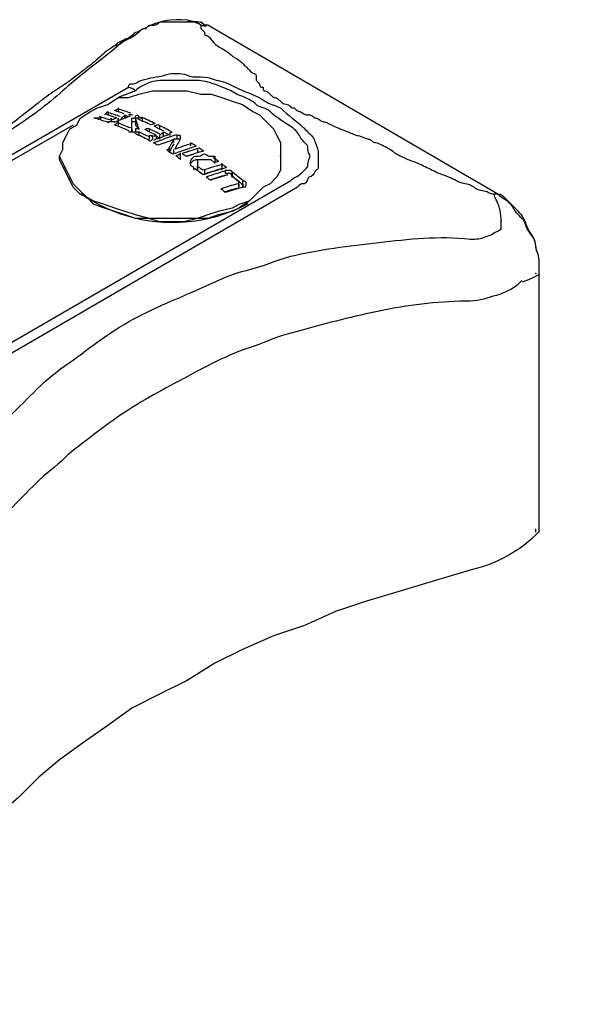
# Model space of a CAD drawing. Extents: x -1855 to -1664, y 16 to 296.
# Drawn here: x -1797 to -1781, y 61 to 89 of the extents above; entities that cross this region are included whole.
import ezdxf

# ---------------------------------------------------------------- set-up
doc = ezdxf.new("R2010")
doc.units = 0
doc.header["$MEASUREMENT"] = 0
doc.layers.get('DEFPOINTS').update_dxf_attribs({"linetype": 'CONTINUOUS'})
doc.layers.add('DESENHO', color=7, linetype='CONTINUOUS')
doc.styles.add('txt', font='TXT', dxfattribs={"height": 0.2})
doc.dimstyles.new('MSADIM', dxfattribs={"dimtxt": 3, "dimasz": 3, "dimexe": 1.5, "dimexo": 1.5, "dimgap": 1.5, "dimtad": 1, "dimdec": 0, "dimzin": 2, "dimtxsty": 'txt', "dimcen": 1.5, "dimazin": 3, "dimtfac": 1, "dimtdec": 0, "dimtofl": 0, "dimtmove": 0, "dimatfit": 3, "dimtvp": 1.5, "dimtolj": 1, "dimtzin": 2})

# ---------------------------------------------------------------- blocks, each defined once
blk = doc.blocks.new('*N7')
at = {"layer": 'DEFPOINTS', "color": 0, "linetype": 'BYBLOCK'}
for p in [(-1778.697, 55.181), (-1762.385, 47.094), (-1777.197, 44.894), (-1762.385, 44.894)]:
    blk.add_point(p, dxfattribs=at).dxf.unprotected_set("ltscale", 0)
at = {"layer": 'DESENHO', "color": 7, "linetype": 'CONTINUOUS'}
for p, q in [((-1777.197, 44.894), (-1777.197, 57.899)), ((-1777.197, 53.094), (-1777.197, 47.094)), ((-1763.885, 47.094), (-1778.697, 47.094)), ((-1763.885, 44.894), (-1778.697, 44.894)), ((-1777.197, 38.894), (-1777.197, 44.894))]:
    blk.add_line(p, q, dxfattribs=at)
for points in [[(-1776.447, 50.094), (-1777.197, 47.094), (-1776.447, 50.094), (-1777.947, 50.094)], [(-1777.947, 41.894), (-1777.197, 44.894), (-1777.947, 41.894), (-1776.447, 41.894)]]:
    blk.add_solid(points, dxfattribs=at)
at = {"layer": 'DESENHO', "color": 7, "linetype": 'CONTINUOUS', "insert": (-1778.697, 52.462), "char_height": 3, "width": 30.6546, "attachment_point": 7, "rotation": 90, "style": 'txt'}
blk.add_mtext('{\\A0;2.2}', dxfattribs=at)

msp = doc.modelspace()

# ---------------------------------------------------------------- linework, layer by layer
at = {"layer": 'DESENHO', "color": 7, "linetype": 'CONTINUOUS'}
for p, q in [((-1792.428, 89.244), (-1792.528, 89.244)), ((-1783.528, 84.244), (-1791.928, 89.144)), ((-1783.528, 84.244), (-1791.928, 89.144)), ((-1805.528, 80.844), (-1794.228, 87.344)), ((-1794.028, 87.244), (-1794.528, 87.044)), ((-1794.828, 86.644), (-1794.928, 86.544)), ((-1794.828, 86.644), (-1794.828, 86.544)), ((-1794.528, 86.744), (-1794.528, 86.644)), ((-1794.328, 86.544), (-1794.428, 86.444)), ((-1794.328, 86.444), (-1794.328, 86.544)), ((-1794.328, 86.544), (-1794.328, 86.444)), ((-1795.828, 86.244), (-1803.328, 81.944)), ((-1795.028, 86.444), (-1795.228, 86.444)), ((-1794.728, 86.444), (-1794.728, 86.344)), ((-1794.728, 86.444), (-1794.728, 86.344)), ((-1794.528, 86.344), (-1794.628, 86.244)), ((-1794.528, 86.444), (-1794.528, 86.344)), ((-1794.528, 86.344), (-1794.528, 86.444)), ((-1794.528, 86.344), (-1794.528, 86.244)), ((-1794.128, 86.144), (-1794.128, 86.444)), ((-1794.028, 86.444), (-1794.028, 86.244)), ((-1793.928, 86.144), (-1794.028, 86.444)), ((-1794.028, 86.444), (-1794.028, 86.244)), ((-1793.928, 86.144), (-1794.028, 86.244)), ((-1793.828, 86.444), (-1793.828, 86.344)), ((-1793.328, 86.244), (-1793.328, 86.144)), ((-1794.128, 86.044), (-1794.128, 86.144)), ((-1794.128, 86.144), (-1794.128, 86.044)), ((-1793.928, 86.044), (-1794.028, 86.044)), ((-1793.928, 86.044), (-1793.928, 85.944)), ((-1793.628, 86.144), (-1793.728, 86.144)), ((-1793.628, 86.144), (-1793.628, 86.044)), ((-1793.628, 85.944), (-1793.628, 85.844)), ((-1793.528, 85.944), (-1793.528, 85.844)), ((-1793.428, 85.944), (-1793.428, 85.844)), ((-1793.228, 86.044), (-1793.328, 85.944)), ((-1793.328, 85.944), (-1793.328, 85.844)), ((-1793.228, 85.944), (-1793.228, 86.044)), ((-1793.228, 86.044), (-1793.228, 85.944)), ((-1793.028, 86.044), (-1793.028, 85.944)), ((-1792.728, 85.944), (-1792.828, 85.944)), ((-1792.828, 85.944), (-1792.828, 85.844)), ((-1792.728, 85.944), (-1792.728, 85.844)), ((-1792.928, 85.844), (-1792.928, 85.744)), ((-1792.728, 85.844), (-1792.828, 85.844)), ((-1792.428, 85.744), (-1792.428, 85.644)), ((-1792.928, 85.544), (-1792.928, 85.444)), ((-1792.228, 85.544), (-1792.228, 85.444)), ((-1792.728, 85.344), (-1792.728, 85.244)), ((-1792.228, 85.144), (-1792.228, 85.044)), ((-1791.728, 85.144), (-1791.828, 85.244)), ((-1791.728, 85.344), (-1791.728, 85.144)), ((-1791.528, 85.144), (-1791.528, 84.944)), ((-1792.228, 85.044), (-1792.228, 84.944)), ((-1792.028, 84.944), (-1792.028, 84.844)), ((-1791.428, 84.944), (-1791.428, 84.844)), ((-1791.228, 84.844), (-1791.228, 84.744)), ((-1800.728, 78.144), (-1789.528, 84.644)), ((-1791.028, 84.444), (-1791.028, 84.544)), ((-1791.028, 84.544), (-1791.028, 84.444)), ((-1790.928, 84.644), (-1790.928, 84.444)), ((-1789.328, 84.444), (-1800.528, 77.944)), ((-1790.828, 84.444), (-1790.928, 84.444)), ((-1782.328, 74.544), (-1782.328, 81.944)), ((-1782.328, 74.444), (-1782.328, 81.944)), ((-1782.428, 74.444), (-1782.428, 74.544))]:
    msp.add_line(p, q, dxfattribs=at)
for points in [[(-1791.928, 89.144), (-1791.928, 89.144), (-1791.928, 89.144)], [(-1794.628, 88.544), (-1794.528, 88.644), (-1794.328, 88.744)], [(-1790.728, 84.044), (-1791.028, 83.944), (-1791.228, 83.844), (-1791.628, 83.744), (-1791.928, 83.644), (-1792.228, 83.544), (-1792.628, 83.544), (-1792.928, 83.544), (-1793.328, 83.544), (-1793.628, 83.544), (-1794.028, 83.644), (-1794.328, 83.744), (-1794.628, 83.844), (-1794.928, 83.944), (-1795.228, 84.044), (-1795.428, 84.144), (-1795.628, 84.344), (-1795.828, 84.544), (-1795.928, 84.744), (-1796.028, 84.944), (-1796.128, 85.144), (-1796.228, 85.344), (-1796.128, 85.544), (-1796.128, 85.744), (-1796.028, 85.944), (-1795.928, 86.144), (-1795.728, 86.244), (-1795.628, 86.444), (-1795.328, 86.644), (-1795.128, 86.744), (-1794.828, 86.844), (-1794.528, 87.044), (-1794.228, 87.044), (-1793.928, 87.144), (-1793.528, 87.244), (-1793.228, 87.244), (-1792.828, 87.244), (-1792.528, 87.244), (-1792.128, 87.144), (-1791.828, 87.144), (-1791.528, 87.044), (-1791.228, 86.944), (-1790.928, 86.844), (-1790.628, 86.644), (-1790.428, 86.544), (-1790.228, 86.344), (-1790.028, 86.144), (-1789.928, 85.944), (-1789.828, 85.744), (-1789.828, 85.544), (-1789.828, 85.344), (-1789.828, 85.144), (-1789.828, 84.944), (-1789.928, 84.744), (-1790.128, 84.544), (-1790.328, 84.444), (-1790.528, 84.244), (-1790.728, 84.044)], [(-1792.828, 85.844), (-1792.928, 85.844), (-1792.928, 85.844)], [(-1790.728, 84.044), (-1791.028, 83.844), (-1791.228, 83.744), (-1791.628, 83.644), (-1791.928, 83.544), (-1792.228, 83.544), (-1792.628, 83.444), (-1792.928, 83.444), (-1793.328, 83.444), (-1793.628, 83.544), (-1794.028, 83.544), (-1794.328, 83.644), (-1794.628, 83.744), (-1794.928, 83.844), (-1795.228, 83.944), (-1795.428, 84.144), (-1795.628, 84.244), (-1795.828, 84.444), (-1795.928, 84.644), (-1796.028, 84.844), (-1796.128, 85.044), (-1796.228, 85.244), (-1796.228, 85.344)], [(-1784.328, 73.344), (-1785.328, 73.044), (-1786.328, 72.744), (-1787.328, 72.444), (-1788.228, 72.144), (-1789.128, 71.744), (-1790.028, 71.444), (-1790.928, 71.044), (-1791.728, 70.644), (-1792.528, 70.144), (-1793.328, 69.744), (-1794.128, 69.344), (-1794.828, 68.844), (-1795.528, 68.344), (-1796.228, 67.844), (-1796.828, 67.344), (-1797.428, 66.744), (-1798.028, 66.244), (-1798.628, 65.744), (-1799.128, 65.144), (-1799.528, 64.544)]]:
    msp.add_lwpolyline(points, dxfattribs=at)
for centre, radius, start, end in [((-1792.794, 87.304), 2, 82.3507, 119.1033), ((-1792.678, 88.183), 1.113, 57.9293, 82.2456), ((-1797.175, 79.138), 7.766, 70.3855, 72.9877), ((-1797.104, 79.153), 7.799, 70.2332, 72.8259), ((-1789.815, 74.601), 12.68, 110.1298, 112.424), ((-1790.25, 75.104), 12.368, 110.1677, 110.7532), ((-1796.972, 79.218), 7.81, 70.378, 72.5651), ((-1796.906, 79.168), 7.916, 69.6851, 72.4134), ((-1796.875, 79.069), 7.881, 70.3385, 71.1851), ((-1797.385, 79.038), 7.724, 70.3902, 73.4889), ((-1797.281, 79.129), 7.689, 70.9298, 73.3041), ((-1789.868, 74.552), 12.795, 111.5492, 112.18), ((-1797.727, 78.129), 8.694, 66.1153, 69.2374), ((-1797.621, 78.216), 8.663, 66.5558, 69.0685), ((-1797.434, 78.03), 9.085, 64.8338, 67.532), ((-1797.344, 78.07), 9.098, 64.6751, 67.5788), ((-1789.534, 74.658), 12.278, 108.6088, 109.1928), ((-1789.479, 74.627), 12.26, 108.4959, 109.0804), ((-1797.725, 77.256), 9.996, 61.8726, 64.1654), ((-1798.166, 77.141), 9.776, 62.4681, 65.0629), ((-1798.055, 77.235), 9.735, 62.9238, 64.9108), ((-1797.966, 77.237), 9.826, 62.4595, 64.6401), ((-1797.902, 77.249), 9.865, 62.3312, 64.5052), ((-1789.129, 74.079), 12.623, 109.8868, 110.5191), ((-1789.079, 74.136), 12.481, 108.4737, 110.7796), ((-1789.024, 74.148), 12.417, 107.8219, 111.1257), ((-1797.773, 77.314), 9.878, 62.4512, 64.2855), ((-1797.711, 77.147), 9.978, 62.1445, 63.1238), ((-1798.54, 76.444), 10.566, 60.7372, 61.5046), ((-1797.931, 77.055), 9.942, 62.373, 63.0306), ((-1788.924, 73.963), 12.517, 108.6096, 110.8304), ((-1782.517, 79.935), 11.954, 150.4757, 152.0333), ((-1782.74, 79.937), 11.698, 150.4669, 151.7609), ((-1782.637, 80.061), 11.629, 150.0932, 151.8434), ((-1788.813, 74.057), 12.193, 107.0693, 109.5348), ((-1798.579, 75.776), 11.706, 57.3653, 58.0922), ((-1798.986, 75.677), 11.453, 58.155, 58.7647), ((-1788.71, 73.917), 12.244, 106.8851, 110.2252), ((-1788.564, 73.605), 12.509, 109.4114, 110.0831), ((-1788.692, 73.986), 12.108, 106.7589, 109.1991), ((-1799.096, 75.358), 11.937, 56.7316, 57.4491), ((-1788.731, 73.979), 11.985, 107.712, 108.5742), ((-1788.621, 73.94), 12.056, 106.5609, 109.0093), ((-1798.812, 75.416), 12.134, 56.1756, 56.8865), ((-1799.202, 75.337), 11.856, 56.9375, 57.6585), ((-1788.306, 73.719), 11.834, 105.726, 108.5543), ((-1799.304, 74.704), 13, 53.7941, 54.6147), ((-1788.434, 73.992), 11.647, 105.8977, 106.5042), ((-1799.611, 74.288), 13.518, 52.5273, 53.195), ((-1799.907, 74.306), 13.105, 53.2442, 54.6118), ((-1799.769, 74.423), 13.032, 53.7965, 54.4678), ((-1799.699, 74.423), 12.891, 53.7195, 54.3989), ((-1788.358, 73.748), 11.673, 105.6801, 108.5471), ((-1788.22, 73.614), 11.833, 105.5263, 108.9574), ((-1788.156, 73.535), 11.842, 105.9243, 108.8397), ((-1788.221, 73.603), 11.639, 105.8781, 108.2599), ((-1788.079, 73.457), 11.809, 106.0687, 108.6459), ((-1800.118, 73.642), 14.339, 49.9097, 51.6367), ((-1800.245, 73.854), 13.67, 52.1379, 52.8011), ((-1787.915, 73.343), 11.639, 105.7479, 108.1882), ((-1800.202, 73.603), 14.322, 50.3267, 51.3344), ((-1800.045, 73.65), 14.19, 49.8268, 51.5346), ((-1792.955, 88.063), 4.638, 235.0848, 298.2886), ((-1800.801, 73.159), 14.56, 49.8995, 50.5425), ((-1787.981, 73.413), 11.433, 105.6987, 107.5798), ((-1787.857, 73.324), 11.537, 105.3618, 108.003), ((-1785.236, 77.343), 4.095, 282.3901, 315.5053)]:
    msp.add_arc(centre, radius, start, end, dxfattribs=at)
for centre, major_axis, ratio, start_param, end_param in [((-1790.652, 88.219), (2.263, -0.797), 0.218312, 2.266936, 2.331924), ((-1785.416, 85.196), (2.263, -0.797), 0.218312, 5.675492, 5.740481), ((-1786.123, 83.374), (4.256, -0.892), 0.385757, 5.679434, 5.894652)]:
    msp.add_ellipse(centre, major_axis=major_axis, ratio=ratio, start_param=start_param, end_param=end_param, dxfattribs=at)
for points, knots in [([(-1793.728, 89.044), (-1793.628, 89.144), (-1793.628, 89.144), (-1793.528, 89.144), (-1793.428, 89.144), (-1793.328, 89.244), (-1793.228, 89.244), (-1793.228, 89.244), (-1793.128, 89.244), (-1793.028, 89.244), (-1793.028, 89.244), (-1792.928, 89.244), (-1792.828, 89.244), (-1792.628, 89.244), (-1792.428, 89.244), (-1792.228, 89.244), (-1792.128, 89.144), (-1792.128, 89.144)], [0, 0, 0, 0, 0.059566, 0.116343, 0.170306, 0.22144, 0.269735, 0.315191, 0.357808, 0.397596, 0.434563, 0.468725, 0.500098, 0.63744, 0.766462, 0.887241, 1, 1, 1, 1]), ([(-1791.928, 89.144), (-1792.028, 89.144), (-1792.028, 89.144), (-1792.128, 89.244), (-1792.328, 89.244), (-1792.328, 89.244), (-1792.428, 89.244)], [0, 0, 0, 0, 0.230758, 0.462863, 0.810212, 1, 1, 1, 1]), ([(-1791.928, 89.144), (-1792.028, 89.144), (-1792.028, 89.144), (-1792.128, 89.244), (-1792.128, 89.244)], [0, 0, 0, 0, 0.791664, 1, 1, 1, 1]), ([(-1792.128, 89.144), (-1792.128, 89.144), (-1792.128, 89.144), (-1792.128, 89.044), (-1792.128, 89.044), (-1792.128, 89.044), (-1792.128, 89.044), (-1792.128, 89.044), (-1792.028, 88.944), (-1792.028, 88.944), (-1792.028, 88.944), (-1792.028, 88.844), (-1791.928, 88.844), (-1791.828, 88.744), (-1791.728, 88.544), (-1791.428, 88.444), (-1791.228, 88.244), (-1791.028, 88.144), (-1790.928, 88.044), (-1790.828, 87.944), (-1790.728, 87.844), (-1790.628, 87.744), (-1790.528, 87.744), (-1790.528, 87.644), (-1790.528, 87.644), (-1790.528, 87.644), (-1790.528, 87.544), (-1790.528, 87.544), (-1790.528, 87.544), (-1790.428, 87.444), (-1790.428, 87.444), (-1790.428, 87.444), (-1790.428, 87.344), (-1790.328, 87.344), (-1790.328, 87.344), (-1790.328, 87.244), (-1790.228, 87.244), (-1790.128, 87.144), (-1790.128, 87.144), (-1790.028, 87.044), (-1789.928, 87.044), (-1789.828, 86.944), (-1789.728, 86.844), (-1789.528, 86.844), (-1789.528, 86.744), (-1789.428, 86.744)], [0, 0, 0, 0, 0.013346, 0.026818, 0.040452, 0.054284, 0.068347, 0.082675, 0.097297, 0.112243, 0.127539, 0.14321, 0.15928, 0.175771, 0.254571, 0.347917, 0.37267, 0.426426, 0.466117, 0.495969, 0.52816, 0.556083, 0.581146, 0.611575, 0.628748, 0.645633, 0.662241, 0.678585, 0.694677, 0.710532, 0.726164, 0.741588, 0.756818, 0.77187, 0.786763, 0.801512, 0.816135, 0.840066, 0.863533, 0.886628, 0.909448, 0.932092, 0.954663, 0.977265, 1, 1, 1, 1]), ([(-1793.728, 89.044), (-1793.828, 89.044), (-1793.928, 88.944), (-1794.028, 88.844), (-1794.228, 88.744), (-1794.428, 88.644), (-1794.528, 88.544), (-1794.628, 88.544)], [0, 0, 0, 0, 0.067449, 0.294434, 0.535191, 0.798234, 1, 1, 1, 1]), ([(-1793.728, 89.044), (-1793.728, 89.044), (-1793.828, 89.044), (-1793.928, 88.944), (-1794.028, 88.944), (-1794.128, 88.844), (-1794.228, 88.744), (-1794.328, 88.744)], [0, 0, 0, 0, 0.25, 0.25, 0.5, 0.5, 1, 1, 1, 1]), ([(-1794.328, 88.744), (-1794.628, 88.444), (-1795.028, 88.144), (-1795.928, 87.444), (-1796.328, 87.044), (-1797.128, 86.444), (-1797.428, 86.244), (-1798.028, 85.844), (-1798.328, 85.644), (-1799.228, 85.044), (-1799.928, 84.644), (-1801.328, 83.844), (-1802.028, 83.444), (-1803.228, 82.844), (-1803.628, 82.644), (-1804.428, 82.244), (-1804.828, 82.044), (-1806.128, 81.444), (-1806.928, 81.044), (-1808.728, 80.244), (-1809.628, 79.844), (-1810.528, 79.344)], [0, 0, 0, 0, 0.125, 0.125, 0.25, 0.25, 0.3125, 0.3125, 0.375, 0.375, 0.5, 0.5, 0.625, 0.625, 0.6875, 0.6875, 0.75, 0.75, 0.875, 0.875, 1, 1, 1, 1]), ([(-1794.628, 88.544), (-1794.628, 88.544), (-1794.828, 88.444), (-1795.128, 88.144), (-1795.528, 87.844), (-1796.028, 87.444), (-1796.528, 87.144), (-1797.028, 86.744), (-1797.528, 86.344), (-1798.128, 85.944), (-1798.728, 85.544), (-1799.328, 85.144), (-1799.928, 84.744), (-1800.628, 84.344), (-1801.328, 83.944), (-1802.028, 83.544), (-1802.728, 83.144), (-1803.528, 82.844), (-1804.228, 82.444), (-1805.028, 82.044), (-1805.828, 81.644), (-1806.628, 81.244), (-1807.328, 80.844), (-1808.128, 80.544), (-1808.928, 80.144), (-1809.628, 79.744), (-1810.228, 79.544), (-1810.528, 79.344), (-1810.528, 79.344)], [0, 0, 0, 0, 0.008091, 0.047442, 0.091066, 0.134578, 0.178412, 0.22036, 0.261248, 0.302743, 0.344772, 0.387256, 0.430098, 0.473178, 0.516405, 0.558343, 0.59969, 0.641178, 0.68266, 0.723986, 0.765048, 0.805753, 0.846028, 0.881672, 0.919671, 0.957506, 0.994537, 1, 1, 1, 1]), ([(-1794.228, 87.344), (-1794.228, 87.344), (-1794.228, 87.444), (-1794.128, 87.444), (-1794.028, 87.444), (-1793.928, 87.544), (-1793.828, 87.544), (-1793.528, 87.644), (-1793.328, 87.644), (-1793.028, 87.744), (-1792.928, 87.744), (-1792.728, 87.744), (-1792.628, 87.744), (-1792.428, 87.644), (-1792.328, 87.644), (-1792.128, 87.644), (-1791.928, 87.644), (-1791.728, 87.544), (-1791.528, 87.544), (-1791.128, 87.344), (-1790.928, 87.244), (-1790.628, 87.144), (-1790.428, 87.044), (-1790.128, 86.844), (-1790.028, 86.844), (-1789.828, 86.744)], [0, 0, 0, 0, 0.03125, 0.03125, 0.0625, 0.0625, 0.125, 0.125, 0.25, 0.25, 0.3125, 0.3125, 0.375, 0.375, 0.4375, 0.4375, 0.5, 0.5, 0.625, 0.625, 0.75, 0.75, 0.875, 0.875, 1, 1, 1, 1]), ([(-1790.128, 86.644), (-1790.228, 86.744), (-1790.428, 86.744), (-1790.628, 86.944), (-1790.828, 87.044), (-1791.128, 87.144), (-1791.228, 87.244), (-1791.528, 87.344), (-1791.728, 87.444), (-1792.128, 87.544), (-1792.228, 87.544), (-1792.628, 87.544), (-1792.828, 87.544), (-1793.228, 87.544), (-1793.428, 87.544), (-1793.728, 87.444), (-1793.928, 87.344), (-1794.028, 87.244)], [0, 0, 0, 0, 0.125, 0.125, 0.25, 0.25, 0.375, 0.375, 0.5, 0.5, 0.625, 0.625, 0.75, 0.75, 0.875, 0.875, 1, 1, 1, 1]), ([(-1794.328, 86.544), (-1794.328, 86.544), (-1794.328, 86.544), (-1794.328, 86.544), (-1794.328, 86.544), (-1794.328, 86.544), (-1794.328, 86.544), (-1794.328, 86.544), (-1794.328, 86.544)], [0, 0, 0, 0, 0.180175, 0.361297, 0.543221, 0.72783, 0.915676, 1, 1, 1, 1]), ([(-1794.128, 86.544), (-1794.128, 86.544), (-1794.128, 86.544), (-1794.128, 86.544), (-1794.128, 86.544), (-1794.128, 86.544), (-1794.128, 86.544), (-1794.128, 86.544), (-1794.228, 86.544)], [0, 0, 0, 0, 0.189443, 0.379391, 0.568394, 0.754769, 0.938269, 1, 1, 1, 1]), ([(-1794.128, 86.444), (-1794.128, 86.444), (-1794.128, 86.444), (-1794.128, 86.444), (-1794.128, 86.444), (-1794.028, 86.444), (-1794.028, 86.544), (-1793.928, 86.544), (-1793.928, 86.444), (-1793.828, 86.444), (-1793.828, 86.444)], [0, 0, 0, 0, 0.139522, 0.279446, 0.418392, 0.556533, 0.694766, 0.833936, 0.974487, 1, 1, 1, 1]), ([(-1789.528, 84.644), (-1789.428, 84.744), (-1789.328, 84.744), (-1789.128, 84.944), (-1789.128, 84.944), (-1789.028, 85.044), (-1789.028, 85.044), (-1789.028, 85.244), (-1788.928, 85.344), (-1789.028, 85.444), (-1789.028, 85.544), (-1789.028, 85.644), (-1789.028, 85.644), (-1789.128, 85.744), (-1789.228, 85.844), (-1789.328, 86.044), (-1789.428, 86.144), (-1789.728, 86.344), (-1789.928, 86.444), (-1790.128, 86.644)], [0, 0, 0, 0, 0.125, 0.125, 0.1875, 0.1875, 0.25, 0.25, 0.375, 0.375, 0.4375, 0.4375, 0.5, 0.5, 0.625, 0.625, 0.75, 0.75, 1, 1, 1, 1]), ([(-1789.828, 86.744), (-1789.628, 86.544), (-1789.328, 86.344), (-1789.128, 86.144), (-1789.028, 86.044), (-1788.828, 85.844), (-1788.828, 85.744), (-1788.728, 85.544), (-1788.728, 85.444), (-1788.728, 85.244), (-1788.728, 85.144), (-1788.728, 84.944), (-1788.828, 84.944), (-1788.828, 84.844), (-1788.928, 84.744), (-1789.028, 84.744), (-1789.028, 84.644), (-1789.128, 84.544), (-1789.128, 84.544), (-1789.228, 84.544), (-1789.228, 84.544), (-1789.328, 84.444)], [0, 0, 0, 0, 0.25, 0.25, 0.375, 0.375, 0.5, 0.5, 0.625, 0.625, 0.75, 0.75, 0.8125, 0.8125, 0.875, 0.875, 0.9375, 0.9375, 0.96875, 0.96875, 1, 1, 1, 1]), ([(-1789.428, 86.744), (-1789.428, 86.744), (-1789.328, 86.644), (-1789.228, 86.644), (-1789.128, 86.544), (-1789.028, 86.544), (-1788.928, 86.544), (-1788.828, 86.444), (-1788.728, 86.444), (-1788.628, 86.344), (-1788.528, 86.344), (-1788.328, 86.244), (-1788.128, 86.144), (-1787.828, 86.044), (-1787.628, 85.944), (-1787.528, 85.944), (-1787.328, 85.844), (-1787.228, 85.844), (-1787.128, 85.744), (-1787.028, 85.744), (-1786.828, 85.644), (-1786.628, 85.544), (-1786.528, 85.444), (-1786.328, 85.344), (-1786.128, 85.244), (-1785.828, 85.144), (-1785.628, 85.044), (-1785.428, 84.944), (-1785.228, 84.844), (-1784.928, 84.744), (-1784.728, 84.644), (-1784.528, 84.544), (-1784.328, 84.544), (-1784.228, 84.444), (-1784.028, 84.344), (-1783.828, 84.344), (-1783.728, 84.244), (-1783.628, 84.244)], [0, 0, 0, 0, 0.017577, 0.03521, 0.052938, 0.070798, 0.088824, 0.107053, 0.125518, 0.144252, 0.163285, 0.182648, 0.231313, 0.282112, 0.30776, 0.334691, 0.355176, 0.37301, 0.388296, 0.412144, 0.440204, 0.472691, 0.509745, 0.529566, 0.582639, 0.62575, 0.661943, 0.703806, 0.743506, 0.781146, 0.816847, 0.850749, 0.883018, 0.913845, 0.943448, 0.972076, 1, 1, 1, 1]), ([(-1794.628, 86.344), (-1794.628, 86.344), (-1794.728, 86.344), (-1794.728, 86.344), (-1794.728, 86.344), (-1794.828, 86.344), (-1794.828, 86.344)], [0, 0, 0, 0, 0.250922, 0.502379, 0.75706, 1, 1, 1, 1]), ([(-1794.728, 86.444), (-1794.728, 86.444), (-1794.728, 86.344), (-1794.728, 86.344), (-1794.728, 86.444), (-1794.728, 86.444), (-1794.728, 86.444)], [0, 0, 0, 0, 0.259523, 0.520415, 0.779373, 1, 1, 1, 1]), ([(-1794.028, 86.344), (-1794.028, 86.344), (-1794.028, 86.344), (-1794.128, 86.344), (-1794.128, 86.344), (-1794.128, 86.344), (-1794.128, 86.344)], [0, 0, 0, 0, 0.188982, 0.463197, 0.73523, 1, 1, 1, 1]), ([(-1793.928, 86.444), (-1793.928, 86.444), (-1793.928, 86.444), (-1793.928, 86.444), (-1794.028, 86.444), (-1794.028, 86.444), (-1794.028, 86.444), (-1794.028, 86.444), (-1794.028, 86.444), (-1794.028, 86.444), (-1794.028, 86.444)], [0, 0, 0, 0, 0.139412, 0.280984, 0.4217, 0.561009, 0.699264, 0.837271, 0.975927, 1, 1, 1, 1]), ([(-1793.928, 86.144), (-1793.928, 86.144), (-1793.928, 86.144), (-1793.928, 86.144), (-1793.928, 86.144), (-1793.928, 86.144), (-1793.928, 86.144), (-1794.028, 86.144), (-1794.028, 86.144), (-1794.028, 86.144), (-1794.028, 86.044), (-1794.028, 86.044), (-1794.028, 86.044), (-1794.028, 86.044), (-1794.028, 86.044), (-1794.128, 86.044), (-1794.128, 86.044), (-1794.128, 86.044), (-1794.128, 86.044), (-1794.128, 86.044), (-1794.128, 86.044), (-1794.128, 86.044), (-1794.128, 86.044), (-1794.128, 86.044), (-1794.228, 86.044), (-1794.228, 86.044), (-1794.228, 86.044), (-1794.228, 86.044), (-1794.228, 86.044)], [0, 0, 0, 0, 0.034041, 0.068316, 0.103329, 0.138598, 0.172744, 0.242203, 0.2776, 0.311646, 0.380898, 0.416185, 0.450235, 0.519483, 0.554762, 0.588958, 0.623388, 0.658559, 0.693983, 0.728405, 0.763064, 0.798468, 0.834128, 0.868761, 0.903633, 0.939258, 0.975144, 1, 1, 1, 1]), ([(-1794.128, 86.144), (-1794.128, 86.144), (-1794.128, 86.144), (-1794.128, 86.144), (-1794.128, 86.144), (-1794.128, 86.144), (-1794.128, 86.144), (-1794.128, 86.144), (-1794.128, 86.144), (-1794.128, 86.144), (-1794.128, 86.144), (-1794.128, 86.144), (-1794.128, 86.144), (-1794.128, 86.144), (-1794.128, 86.144), (-1794.128, 86.144), (-1794.128, 86.144), (-1794.128, 86.144)], [0, 0, 0, 0, 0.068784, 0.139498, 0.209323, 0.281181, 0.350856, 0.422578, 0.491794, 0.563048, 0.631734, 0.702433, 0.770753, 0.841058, 0.909333, 0.979573, 1, 1, 1, 1]), ([(-1793.628, 85.944), (-1793.628, 85.944), (-1793.628, 85.944), (-1793.628, 85.944), (-1793.528, 85.944), (-1793.528, 85.944), (-1793.528, 85.944)], [0, 0, 0, 0, 0.253908, 0.509117, 0.764289, 1, 1, 1, 1]), ([(-1793.228, 86.044), (-1793.228, 86.044), (-1793.228, 86.044), (-1793.228, 86.044), (-1793.228, 86.044), (-1793.228, 86.044), (-1793.228, 86.044), (-1793.228, 86.044), (-1793.228, 86.044)], [0, 0, 0, 0, 0.184497, 0.369967, 0.555567, 0.741402, 0.927433, 1, 1, 1, 1]), ([(-1793.028, 86.044), (-1793.028, 86.044), (-1793.028, 86.044), (-1792.928, 86.044), (-1793.028, 86.044), (-1793.028, 86.044), (-1793.028, 85.944), (-1793.028, 85.944), (-1793.028, 85.944)], [0, 0, 0, 0, 0.185423, 0.371317, 0.557265, 0.74318, 0.928965, 1, 1, 1, 1]), ([(-1792.728, 85.944), (-1792.728, 85.944), (-1792.728, 85.944), (-1792.728, 85.844), (-1792.728, 85.844), (-1792.728, 85.844), (-1792.728, 85.844)], [0, 0, 0, 0, 0.3068, 0.614385, 0.922022, 1, 1, 1, 1]), ([(-1793.528, 85.844), (-1793.528, 85.844), (-1793.528, 85.844), (-1793.628, 85.744), (-1793.628, 85.844), (-1793.628, 85.844), (-1793.628, 85.844)], [0, 0, 0, 0, 0.253827, 0.508314, 0.763026, 1, 1, 1, 1]), ([(-1793.028, 85.444), (-1793.028, 85.444), (-1793.028, 85.444), (-1793.128, 85.544), (-1793.128, 85.544), (-1793.028, 85.544), (-1793.028, 85.544)], [0, 0, 0, 0, 0.306867, 0.614517, 0.922259, 1, 1, 1, 1]), ([(-1792.728, 85.444), (-1792.728, 85.344), (-1792.728, 85.344), (-1792.728, 85.344), (-1792.728, 85.244), (-1792.728, 85.244)], [0, 0, 0, 0, 0.336349, 0.673138, 1, 1, 1, 1]), ([(-1792.328, 84.944), (-1792.328, 85.044), (-1792.428, 85.044), (-1792.428, 85.144), (-1792.428, 85.244), (-1792.328, 85.344), (-1792.328, 85.344), (-1792.128, 85.344), (-1792.028, 85.444), (-1791.928, 85.344), (-1791.828, 85.344), (-1791.828, 85.344), (-1791.728, 85.344)], [0, 0, 0, 0, 0.108173, 0.21644, 0.324377, 0.431639, 0.53828, 0.644624, 0.751118, 0.858141, 0.965848, 1, 1, 1, 1]), ([(-1792.228, 85.244), (-1792.228, 85.244), (-1792.228, 85.244), (-1792.328, 85.244), (-1792.428, 85.144), (-1792.428, 85.144), (-1792.428, 85.144)], [0, 0, 0, 0, 0.213761, 0.57274, 0.930694, 1, 1, 1, 1]), ([(-1791.828, 85.244), (-1791.828, 85.244), (-1791.928, 85.244), (-1792.028, 85.244), (-1792.028, 85.244), (-1792.128, 85.244), (-1792.228, 85.244), (-1792.228, 85.244), (-1792.228, 85.144), (-1792.228, 85.044), (-1792.228, 85.044), (-1792.228, 85.044), (-1792.228, 85.044)], [0, 0, 0, 0, 0.108173, 0.216495, 0.324468, 0.431726, 0.538324, 0.644606, 0.751048, 0.858051, 0.96578, 1, 1, 1, 1]), ([(-1792.228, 84.944), (-1792.228, 84.944), (-1792.228, 84.944), (-1792.228, 85.044), (-1792.228, 85.044), (-1792.228, 85.044)], [0, 0, 0, 0, 0.432106, 0.864768, 1, 1, 1, 1]), ([(-1791.428, 84.944), (-1791.428, 84.944), (-1791.328, 84.944), (-1791.328, 84.944), (-1791.228, 84.944), (-1791.228, 84.844), (-1791.228, 84.844)], [0, 0, 0, 0, 0.251112, 0.502604, 0.757105, 1, 1, 1, 1]), ([(-1791.328, 84.844), (-1791.328, 84.844), (-1791.328, 84.844), (-1791.428, 84.844), (-1791.428, 84.844)], [0, 0, 0, 0, 0.228553, 1, 1, 1, 1]), ([(-1791.228, 84.744), (-1791.228, 84.744), (-1791.228, 84.844), (-1791.328, 84.844), (-1791.328, 84.844), (-1791.328, 84.844), (-1791.328, 84.844)], [0, 0, 0, 0, 0.259144, 0.519328, 0.777691, 1, 1, 1, 1]), ([(-1791.028, 84.544), (-1791.028, 84.544), (-1791.028, 84.544), (-1791.028, 84.544), (-1791.028, 84.544), (-1791.028, 84.644), (-1791.028, 84.644), (-1791.028, 84.644), (-1791.028, 84.644)], [0, 0, 0, 0, 0.179299, 0.359337, 0.539492, 0.722214, 0.908978, 1, 1, 1, 1]), ([(-1790.928, 84.644), (-1790.828, 84.644), (-1790.828, 84.544), (-1790.828, 84.544), (-1790.828, 84.544), (-1790.828, 84.444), (-1790.928, 84.444), (-1790.928, 84.444), (-1790.928, 84.444)], [0, 0, 0, 0, 0.191388, 0.383237, 0.572272, 0.756501, 0.93696, 1, 1, 1, 1]), ([(-1791.028, 84.444), (-1791.028, 84.444), (-1791.028, 84.444), (-1791.028, 84.444), (-1791.028, 84.444), (-1791.028, 84.444), (-1791.028, 84.444)], [0, 0, 0, 0, 0.239807, 0.566999, 0.887775, 1, 1, 1, 1]), ([(-1783.428, 83.244), (-1783.428, 83.444), (-1783.428, 83.644), (-1783.528, 84.044), (-1783.628, 84.144), (-1783.628, 84.244)], [0, 0, 0, 0, 0.5, 0.5, 1, 1, 1, 1]), ([(-1782.328, 81.944), (-1782.328, 82.044), (-1782.328, 82.244), (-1782.328, 82.444), (-1782.428, 82.644), (-1782.428, 82.944), (-1782.628, 83.144), (-1782.728, 83.444), (-1782.828, 83.644), (-1783.028, 83.844), (-1783.128, 83.944), (-1783.328, 84.144), (-1783.428, 84.244), (-1783.528, 84.244), (-1783.528, 84.244)], [0, 0, 0, 0, 0.083645, 0.180822, 0.276088, 0.370788, 0.463687, 0.554397, 0.643352, 0.732927, 0.822405, 0.910841, 0.998056, 1, 1, 1, 1]), ([(-1782.328, 81.944), (-1782.328, 82.044), (-1782.328, 82.144), (-1782.328, 82.344), (-1782.328, 82.444), (-1782.428, 82.644), (-1782.428, 82.844), (-1782.528, 83.044), (-1782.628, 83.144), (-1782.728, 83.344), (-1782.728, 83.444), (-1782.928, 83.644), (-1783.028, 83.744), (-1783.128, 83.944), (-1783.228, 84.044), (-1783.428, 84.144), (-1783.528, 84.244), (-1783.528, 84.244)], [0, 0, 0, 0, 0.125, 0.125, 0.25, 0.25, 0.375, 0.375, 0.5, 0.5, 0.625, 0.625, 0.75, 0.75, 0.875, 0.875, 1, 1, 1, 1]), ([(-1784.328, 82.944), (-1784.128, 82.944), (-1784.028, 82.944), (-1783.828, 83.044), (-1783.728, 83.044), (-1783.628, 83.144), (-1783.528, 83.144), (-1783.428, 83.244)], [0, 0, 0, 0, 0.5, 0.5, 0.75, 0.75, 1, 1, 1, 1]), ([(-1800.528, 73.644), (-1800.128, 74.344), (-1799.828, 75.044), (-1798.928, 76.344), (-1798.428, 77.044), (-1797.628, 77.844), (-1797.328, 78.144), (-1796.828, 78.644), (-1796.528, 78.944), (-1795.528, 79.644), (-1794.928, 80.144), (-1793.528, 80.944), (-1792.728, 81.244), (-1791.628, 81.744), (-1791.228, 81.944), (-1790.328, 82.144), (-1789.928, 82.344), (-1788.728, 82.644), (-1787.828, 82.744), (-1786.128, 82.944), (-1785.228, 83.044), (-1784.328, 82.944)], [0, 0, 0, 0, 0.125, 0.125, 0.25, 0.25, 0.3125, 0.3125, 0.375, 0.375, 0.5, 0.5, 0.625, 0.625, 0.6875, 0.6875, 0.75, 0.75, 0.875, 0.875, 1, 1, 1, 1]), ([(-1782.828, 81.744), (-1782.928, 81.644), (-1783.028, 81.544), (-1783.228, 81.444), (-1783.428, 81.344), (-1783.828, 81.244), (-1784.028, 81.144), (-1784.328, 81.144)], [0, 0, 0, 0, 0.25, 0.25, 0.5, 0.5, 1, 1, 1, 1]), ([(-1784.328, 81.144), (-1785.128, 81.144), (-1786.028, 81.044), (-1787.528, 80.744), (-1788.328, 80.544), (-1789.428, 80.244), (-1789.828, 80.144), (-1790.528, 79.844), (-1790.928, 79.744), (-1792.028, 79.244), (-1792.728, 78.844), (-1794.028, 78.144), (-1794.628, 77.744), (-1795.528, 77.044), (-1795.828, 76.844), (-1796.328, 76.344), (-1796.628, 76.144), (-1797.428, 75.344), (-1797.928, 74.844), (-1798.828, 73.644), (-1799.228, 73.044), (-1799.528, 72.344)], [0, 0, 0, 0, 0.125, 0.125, 0.25, 0.25, 0.3125, 0.3125, 0.375, 0.375, 0.5, 0.5, 0.625, 0.625, 0.6875, 0.6875, 0.75, 0.75, 0.875, 0.875, 1, 1, 1, 1])]:
    msp.add_open_spline(points, degree=3, knots=knots, dxfattribs=at)
msp.add_open_spline([(-1794.028, 87.244), (-1794.128, 87.344), (-1794.228, 87.344), (-1794.228, 87.344)], degree=3, dxfattribs=at)
for p in [(-1793.728, 89.044), (-1794.128, 86.544), (-1795.028, 86.444), (-1794.428, 86.444), (-1793.928, 86.144), (-1793.028, 85.544), (-1796.228, 85.344), (-1789.828, 85.344), (-1791.228, 84.744), (-1790.928, 84.444), (-1783.528, 84.244), (-1782.428, 81.944)]:
    msp.add_point(p, dxfattribs=at)

# ---------------------------------------------------------------- dimensions: what is measured, and where the dimension line sits
dim = msp.add_linear_dim(base=(-1777.197, 44.894), p1=(-1762.385, 47.094), p2=(-1762.385, 44.894), angle=270, dimstyle='MSADIM', dxfattribs=at)
dim.commit()
dim.dimension.update_dxf_attribs({"geometry": '*N7', "text_midpoint": (-1778.697, 55.181), "dimtype": 160})

doc.saveas('drawing.dxf')
